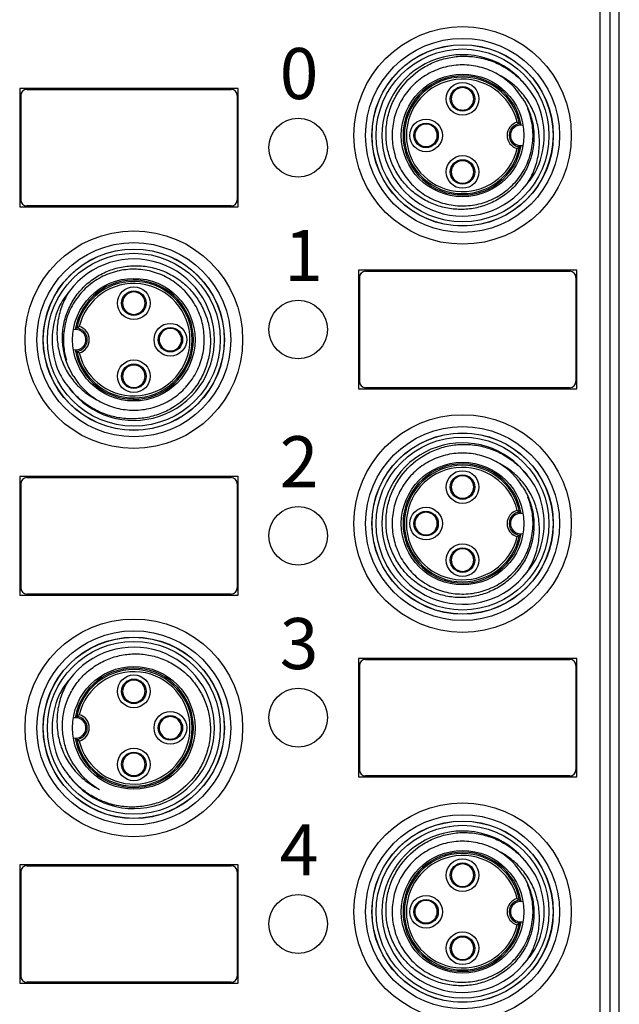
# Model space of a CAD drawing. Units: millimetres. Extents: x -283 to 1203, y 3305 to 4479.
# Drawn here: x 78 to 107, y 4253 to 4301 of the extents above; entities that cross this region are included whole.
import ezdxf

# ---------------------------------------------------------------- set-up
doc = ezdxf.new("R2010")
doc.units = ezdxf.units.MM
doc.layers.get('0').update_dxf_attribs({"lineweight": 18})
doc.layers.add('DWG', color=7, linetype='Continuous', lineweight=30)
doc.styles.get("Standard").update_dxf_attribs({"font": 'arial.ttf'})

msp = doc.modelspace()

# ---------------------------------------------------------------- linework, layer by layer
at = {"layer": 'DWG', "color": 7, "linetype": 'Continuous'}
for p, q in [((107.062, 4204.077), (107.062, 4324.068)), ((106.108, 4318.647), (106.108, 4204.531)), ((106.608, 4204.531), (106.608, 4318.647)), ((99.235, 4298.014), (99.235, 4297.972)), ((99.535, 4298.012), (99.535, 4297.972)), ((77.695, 4297.955), (77.695, 4292.155)), ((88.388, 4297.955), (77.695, 4297.955)), ((77.75, 4297.605), (77.75, 4292.505)), ((78.05, 4297.905), (88.05, 4297.905)), ((88.35, 4297.605), (88.35, 4292.505)), ((88.388, 4292.155), (88.388, 4297.955)), ((77.75, 4297.355), (77.695, 4297.355)), ((77.695, 4297.044), (77.75, 4297.044)), ((88.388, 4297.355), (88.35, 4297.355)), ((88.35, 4297.044), (88.388, 4297.044)), ((77.75, 4297.002), (77.695, 4297.002)), ((88.388, 4297.002), (88.35, 4297.002)), ((99.235, 4296.914), (99.235, 4296.874)), ((99.535, 4296.914), (99.535, 4296.868)), ((97.447, 4296.226), (97.447, 4296.184)), ((97.747, 4296.223), (97.747, 4296.184)), ((97.447, 4295.126), (97.447, 4295.086)), ((97.747, 4295.126), (97.747, 4295.079)), ((99.235, 4294.437), (99.235, 4294.395)), ((99.535, 4294.435), (99.535, 4294.395)), ((99.235, 4293.337), (99.235, 4293.297)), ((99.535, 4293.337), (99.535, 4293.291)), ((77.695, 4293.107), (77.75, 4293.107)), ((77.75, 4293.065), (77.695, 4293.065)), ((77.695, 4292.755), (77.75, 4292.755)), ((88.35, 4293.107), (88.388, 4293.107)), ((88.388, 4293.065), (88.35, 4293.065)), ((88.35, 4292.755), (88.388, 4292.755)), ((88.05, 4292.205), (78.05, 4292.205)), ((77.695, 4292.155), (88.388, 4292.155)), ((94.283, 4289.055), (94.283, 4283.255)), ((104.976, 4289.055), (94.283, 4289.055)), ((94.637, 4289.005), (104.637, 4289.005)), ((104.976, 4283.255), (104.976, 4289.055)), ((94.337, 4288.455), (94.283, 4288.455)), ((94.337, 4288.705), (94.337, 4283.605)), ((104.937, 4288.705), (104.937, 4283.605)), ((104.976, 4288.455), (104.937, 4288.455)), ((83.135, 4288.019), (83.135, 4287.972)), ((83.435, 4288.012), (83.435, 4287.972)), ((94.283, 4288.144), (94.337, 4288.144)), ((94.337, 4288.102), (94.283, 4288.102)), ((104.937, 4288.144), (104.976, 4288.144)), ((104.976, 4288.102), (104.937, 4288.102)), ((83.135, 4286.914), (83.135, 4286.874)), ((83.435, 4286.914), (83.435, 4286.872)), ((84.924, 4286.23), (84.924, 4286.184)), ((85.224, 4286.224), (85.224, 4286.184)), ((84.924, 4285.126), (84.924, 4285.086)), ((85.224, 4285.126), (85.224, 4285.084)), ((83.135, 4284.442), (83.135, 4284.395)), ((83.435, 4284.435), (83.435, 4284.395)), ((94.283, 4284.207), (94.337, 4284.207)), ((94.337, 4284.165), (94.283, 4284.165)), ((104.937, 4284.207), (104.976, 4284.207)), ((104.976, 4284.165), (104.937, 4284.165)), ((94.283, 4283.855), (94.337, 4283.855)), ((104.937, 4283.855), (104.976, 4283.855)), ((83.135, 4283.337), (83.135, 4283.297)), ((83.435, 4283.337), (83.435, 4283.295)), ((94.283, 4283.255), (104.976, 4283.255)), ((104.637, 4283.305), (94.637, 4283.305)), ((77.695, 4278.955), (77.695, 4273.155)), ((88.388, 4278.955), (77.695, 4278.955)), ((78.05, 4278.905), (88.05, 4278.905)), ((88.388, 4273.155), (88.388, 4278.955)), ((99.235, 4279.014), (99.235, 4278.972)), ((99.535, 4279.012), (99.535, 4278.972)), ((77.75, 4278.355), (77.695, 4278.355)), ((77.75, 4278.605), (77.75, 4273.505)), ((88.35, 4278.605), (88.35, 4273.505)), ((88.388, 4278.355), (88.35, 4278.355)), ((77.695, 4278.044), (77.75, 4278.044)), ((77.75, 4278.002), (77.695, 4278.002)), ((88.35, 4278.044), (88.388, 4278.044)), ((88.388, 4278.002), (88.35, 4278.002)), ((99.235, 4277.914), (99.235, 4277.874)), ((99.535, 4277.914), (99.535, 4277.868)), ((97.447, 4277.226), (97.447, 4277.184)), ((97.747, 4277.223), (97.747, 4277.184)), ((97.447, 4276.126), (97.447, 4276.086)), ((97.747, 4276.126), (97.747, 4276.079)), ((99.235, 4275.437), (99.235, 4275.395)), ((99.535, 4275.435), (99.535, 4275.395)), ((77.695, 4274.107), (77.75, 4274.107)), ((77.75, 4274.065), (77.695, 4274.065)), ((88.35, 4274.107), (88.388, 4274.107)), ((88.388, 4274.065), (88.35, 4274.065)), ((99.235, 4274.337), (99.235, 4274.297)), ((99.535, 4274.337), (99.535, 4274.291)), ((77.695, 4273.755), (77.75, 4273.755)), ((88.35, 4273.755), (88.388, 4273.755)), ((77.695, 4273.155), (88.388, 4273.155)), ((88.05, 4273.205), (78.05, 4273.205)), ((104.976, 4270.055), (94.283, 4270.055)), ((94.283, 4270.055), (94.283, 4264.255)), ((104.976, 4264.255), (104.976, 4270.055)), ((94.337, 4269.705), (94.337, 4264.605)), ((94.637, 4270.005), (104.637, 4270.005)), ((104.937, 4269.705), (104.937, 4264.605)), ((94.337, 4269.455), (94.283, 4269.455)), ((94.283, 4269.144), (94.337, 4269.144)), ((94.337, 4269.102), (94.283, 4269.102)), ((104.976, 4269.455), (104.937, 4269.455)), ((104.937, 4269.144), (104.976, 4269.144)), ((104.976, 4269.102), (104.937, 4269.102)), ((83.135, 4269.019), (83.135, 4268.972)), ((83.435, 4269.012), (83.435, 4268.972)), ((83.135, 4267.914), (83.135, 4267.874)), ((83.435, 4267.914), (83.435, 4267.872)), ((84.924, 4267.23), (84.924, 4267.184)), ((85.224, 4267.224), (85.224, 4267.184)), ((84.924, 4266.126), (84.924, 4266.086)), ((85.224, 4266.126), (85.224, 4266.084)), ((83.135, 4265.442), (83.135, 4265.395)), ((83.435, 4265.435), (83.435, 4265.395)), ((94.283, 4265.207), (94.337, 4265.207)), ((94.337, 4265.165), (94.283, 4265.165)), ((94.283, 4264.855), (94.337, 4264.855)), ((104.937, 4265.207), (104.976, 4265.207)), ((104.976, 4265.165), (104.937, 4265.165)), ((104.937, 4264.855), (104.976, 4264.855)), ((83.135, 4264.337), (83.135, 4264.297)), ((83.435, 4264.337), (83.435, 4264.295)), ((94.283, 4264.255), (104.976, 4264.255)), ((104.637, 4264.305), (94.637, 4264.305)), ((77.695, 4259.955), (77.695, 4254.155)), ((88.388, 4259.955), (77.695, 4259.955)), ((88.388, 4254.155), (88.388, 4259.955)), ((99.235, 4260.014), (99.235, 4259.972)), ((99.535, 4260.012), (99.535, 4259.972)), ((77.75, 4259.605), (77.75, 4254.505)), ((78.05, 4259.905), (88.05, 4259.905)), ((88.35, 4259.605), (88.35, 4254.505)), ((77.75, 4259.355), (77.695, 4259.355)), ((77.695, 4259.044), (77.75, 4259.044)), ((77.75, 4259.002), (77.695, 4259.002)), ((88.388, 4259.355), (88.35, 4259.355)), ((88.35, 4259.044), (88.388, 4259.044)), ((88.388, 4259.002), (88.35, 4259.002)), ((99.235, 4258.914), (99.235, 4258.874)), ((99.535, 4258.914), (99.535, 4258.868)), ((97.447, 4258.226), (97.447, 4258.184)), ((97.747, 4258.223), (97.747, 4258.184)), ((97.447, 4257.126), (97.447, 4257.086)), ((97.747, 4257.126), (97.747, 4257.079)), ((99.235, 4256.437), (99.235, 4256.395)), ((99.535, 4256.435), (99.535, 4256.395)), ((77.695, 4255.107), (77.75, 4255.107)), ((88.35, 4255.107), (88.388, 4255.107)), ((99.235, 4255.337), (99.235, 4255.297)), ((99.535, 4255.337), (99.535, 4255.291)), ((77.75, 4255.065), (77.695, 4255.065)), ((77.695, 4254.755), (77.75, 4254.755)), ((88.388, 4255.065), (88.35, 4255.065)), ((88.35, 4254.755), (88.388, 4254.755)), ((77.695, 4254.155), (88.388, 4254.155)), ((88.05, 4254.205), (78.05, 4254.205))]:
    msp.add_line(p, q, dxfattribs=at)
for centre, radius in [((99.385, 4295.655), 5.327), ((99.385, 4295.655), 4.75), ((99.385, 4295.655), 4.439), ((99.385, 4295.655), 4.432), ((99.385, 4295.655), 4.232), ((99.385, 4295.655), 3), ((99.385, 4297.443), 0.8), ((99.385, 4297.443), 0.6), ((91.335, 4295.055), 1.439), ((97.597, 4295.655), 0.8), ((97.597, 4295.655), 0.6), ((99.385, 4293.866), 0.8), ((99.385, 4293.866), 0.6), ((83.285, 4285.655), 5.327), ((83.285, 4285.655), 4.75), ((83.285, 4285.655), 4.439), ((83.285, 4285.655), 4.432), ((83.285, 4285.655), 4.232), ((83.285, 4285.655), 3), ((83.285, 4287.443), 0.8), ((83.285, 4287.443), 0.6), ((91.335, 4286.155), 1.439), ((85.074, 4285.655), 0.8), ((85.074, 4285.655), 0.6), ((83.285, 4283.866), 0.8), ((83.285, 4283.866), 0.6), ((99.385, 4276.655), 5.327), ((99.385, 4276.655), 4.75), ((99.385, 4276.655), 4.439), ((99.385, 4276.655), 4.432), ((99.385, 4276.655), 4.232), ((99.385, 4276.655), 3), ((99.385, 4278.443), 0.8), ((99.385, 4278.443), 0.6), ((91.335, 4276.055), 1.439), ((97.597, 4276.655), 0.8), ((97.597, 4276.655), 0.6), ((99.385, 4274.866), 0.8), ((99.385, 4274.866), 0.6), ((83.285, 4266.655), 5.327), ((83.285, 4266.655), 4.75), ((83.285, 4266.655), 4.439), ((83.285, 4266.655), 4.432), ((83.285, 4266.655), 4.232), ((83.285, 4266.655), 3), ((83.285, 4268.443), 0.8), ((83.285, 4268.443), 0.6), ((91.335, 4267.155), 1.439), ((85.074, 4266.655), 0.8), ((85.074, 4266.655), 0.6), ((83.285, 4264.866), 0.8), ((83.285, 4264.866), 0.6), ((99.385, 4257.655), 5.327), ((99.385, 4257.655), 4.75), ((99.385, 4257.655), 4.439), ((99.385, 4257.655), 4.432), ((99.385, 4257.655), 4.232), ((99.385, 4257.655), 3), ((99.385, 4259.443), 0.8), ((99.385, 4259.443), 0.6), ((91.335, 4257.055), 1.439), ((97.597, 4257.655), 0.8), ((97.597, 4257.655), 0.6), ((99.385, 4255.866), 0.8), ((99.385, 4255.866), 0.6)]:
    msp.add_circle(centre, radius, dxfattribs=at)
for centre, radius, start, end in [((99.385, 4295.655), 3.95, 36.9216, 323.0784), ((99.385, 4295.655), 2.917, 9.9096, 350.0904), ((99.385, 4295.655), 2.851, 11.4554, 348.5446), ((99.385, 4295.655), 3.45, 31.5649, 58.4351), ((99.385, 4295.655), 2.751, 13.5691, 346.4309), ((99.385, 4297.443), 0.55, 74.1734, 105.8266), ((78.05, 4297.605), 0.3, 90, 180), ((88.05, 4297.605), 0.3, 0, 90), ((99.385, 4297.443), 0.55, 105.8266, 254.1734), ((99.385, 4297.443), 0.55, 285.8266, 74.1734), ((99.385, 4295.655), 4, 336.7787, 23.2213), ((99.385, 4297.443), 0.55, 254.1734, 285.8266), ((97.597, 4295.655), 0.55, 105.8266, 254.1734), ((97.597, 4295.655), 0.55, 74.1734, 105.8266), ((97.597, 4295.655), 0.55, 285.8266, 74.1734), ((102.235, 4295.655), 0.669, 105.2465, 254.7535), ((102.235, 4295.655), 0.569, 95.641, 264.359), ((102.235, 4295.655), 0.5, 77.2825, 282.7174), ((97.597, 4295.655), 0.55, 254.1734, 285.8266), ((99.385, 4293.866), 0.55, 105.8266, 254.1734), ((99.385, 4293.866), 0.55, 74.1734, 105.8266), ((99.385, 4293.866), 0.55, 285.8266, 74.1734), ((99.385, 4293.866), 0.55, 254.1734, 285.8266), ((78.05, 4292.505), 0.3, 180, 270), ((88.05, 4292.505), 0.3, 270, 0), ((83.285, 4285.655), 3.95, 216.9216, 143.0784), ((94.637, 4288.705), 0.3, 90, 180), ((104.637, 4288.705), 0.3, 360, 90), ((83.285, 4285.655), 2.917, 189.9096, 170.0904), ((83.285, 4285.655), 2.851, 191.4554, 168.5446), ((83.285, 4285.655), 2.751, 193.5691, 166.4309), ((83.285, 4287.443), 0.55, 105.8266, 254.1734), ((83.285, 4287.443), 0.55, 74.1734, 105.8266), ((83.285, 4287.443), 0.55, 285.8266, 74.1734), ((83.285, 4285.655), 4, 156.7787, 203.2213), ((83.285, 4287.443), 0.55, 254.1734, 285.8266), ((80.435, 4285.655), 0.5, 257.2825, 102.7174), ((80.435, 4285.655), 0.569, 275.641, 84.359), ((80.435, 4285.655), 0.669, 285.2465, 74.7535), ((85.074, 4285.655), 0.55, 105.8266, 254.1734), ((85.074, 4285.655), 0.55, 74.1734, 105.8266), ((85.074, 4285.655), 0.55, 285.8266, 74.1734), ((85.074, 4285.655), 0.55, 254.1734, 285.8266), ((83.285, 4283.866), 0.55, 105.8266, 254.1734), ((83.285, 4283.866), 0.55, 74.1734, 105.8266), ((83.285, 4283.866), 0.55, 285.8266, 74.1734), ((83.285, 4285.655), 3.45, 211.5649, 238.4351), ((94.637, 4283.605), 0.3, 180, 270), ((104.637, 4283.605), 0.3, 270, 360), ((83.285, 4283.866), 0.55, 254.1734, 285.8266), ((99.385, 4276.655), 3.95, 36.9216, 323.0784), ((99.385, 4276.655), 2.917, 9.9096, 350.0904), ((99.385, 4276.655), 2.851, 11.4554, 348.5446), ((99.385, 4276.655), 2.751, 13.5691, 346.4309), ((99.385, 4276.655), 3.45, 31.5649, 58.4351), ((78.05, 4278.605), 0.3, 90, 180), ((88.05, 4278.605), 0.3, 0, 90), ((99.385, 4278.443), 0.55, 105.8266, 254.1734), ((99.385, 4278.443), 0.55, 74.1734, 105.8266), ((99.385, 4278.443), 0.55, 285.8266, 74.1734), ((99.385, 4276.655), 4, 336.7787, 23.2213), ((99.385, 4278.443), 0.55, 254.1734, 285.8266), ((102.235, 4276.655), 0.669, 105.2465, 254.7535), ((97.597, 4276.655), 0.55, 105.8266, 254.1734), ((97.597, 4276.655), 0.55, 74.1734, 105.8266), ((97.597, 4276.655), 0.55, 285.8266, 74.1734), ((102.235, 4276.655), 0.569, 95.641, 264.359), ((102.235, 4276.655), 0.5, 77.2825, 282.7174), ((97.597, 4276.655), 0.55, 254.1734, 285.8266), ((99.385, 4274.866), 0.55, 105.8266, 254.1734), ((99.385, 4274.866), 0.55, 74.1734, 105.8266), ((99.385, 4274.866), 0.55, 285.8266, 74.1734), ((99.385, 4274.866), 0.55, 254.1734, 285.8266), ((78.05, 4273.505), 0.3, 180, 270), ((88.05, 4273.505), 0.3, 270, 360), ((83.285, 4266.655), 3.95, 216.9216, 143.0784), ((83.285, 4266.655), 2.917, 189.9096, 170.0904), ((94.637, 4269.705), 0.3, 90, 180), ((104.637, 4269.705), 0.3, 0, 90), ((83.285, 4266.655), 2.851, 191.4554, 168.5446), ((83.285, 4266.655), 2.751, 193.5691, 166.4309), ((83.285, 4268.443), 0.55, 105.8266, 254.1734), ((83.285, 4268.443), 0.55, 74.1734, 105.8266), ((83.285, 4268.443), 0.55, 285.8266, 74.1734), ((83.285, 4266.655), 4, 156.7787, 203.2213), ((83.285, 4268.443), 0.55, 254.1734, 285.8266), ((80.435, 4266.655), 0.5, 257.2825, 102.7174), ((80.435, 4266.655), 0.569, 275.641, 84.359), ((80.435, 4266.655), 0.669, 285.2465, 74.7535), ((85.074, 4266.655), 0.55, 105.8266, 254.1734), ((85.074, 4266.655), 0.55, 74.1734, 105.8266), ((85.074, 4266.655), 0.55, 285.8266, 74.1734), ((85.074, 4266.655), 0.55, 254.1734, 285.8266), ((83.285, 4264.866), 0.55, 105.8266, 254.1734), ((83.285, 4264.866), 0.55, 74.1734, 105.8266), ((83.285, 4264.866), 0.55, 285.8266, 74.1734), ((83.285, 4266.655), 3.45, 211.5649, 238.4351), ((83.285, 4264.866), 0.55, 254.1734, 285.8266), ((94.637, 4264.605), 0.3, 180, 270), ((104.637, 4264.605), 0.3, 270, 360), ((99.385, 4257.655), 3.95, 36.9216, 323.0784), ((99.385, 4257.655), 2.917, 9.9096, 350.0904), ((99.385, 4257.655), 2.851, 11.4554, 348.5446), ((99.385, 4257.655), 2.751, 13.5691, 346.4309), ((99.385, 4257.655), 3.45, 31.5649, 58.4351), ((99.385, 4259.443), 0.55, 105.8266, 254.1734), ((99.385, 4259.443), 0.55, 74.1734, 105.8266), ((99.385, 4259.443), 0.55, 285.8266, 74.1734), ((78.05, 4259.605), 0.3, 90, 180), ((88.05, 4259.605), 0.3, 0, 90), ((99.385, 4257.655), 4, 336.7787, 23.2213), ((99.385, 4259.443), 0.55, 254.1734, 285.8266), ((97.597, 4257.655), 0.55, 105.8266, 254.1734), ((97.597, 4257.655), 0.55, 74.1734, 105.8266), ((97.597, 4257.655), 0.55, 285.8266, 74.1734), ((102.235, 4257.655), 0.669, 105.2465, 254.7535), ((102.235, 4257.655), 0.569, 95.641, 264.359), ((102.235, 4257.655), 0.5, 77.2825, 282.7174), ((97.597, 4257.655), 0.55, 254.1734, 285.8266), ((99.385, 4255.866), 0.55, 105.8266, 254.1734), ((99.385, 4255.866), 0.55, 74.1734, 105.8266), ((99.385, 4255.866), 0.55, 285.8266, 74.1734), ((99.385, 4255.866), 0.55, 254.1734, 285.8266), ((78.05, 4254.505), 0.3, 180, 270), ((88.05, 4254.505), 0.3, 270, 0)]:
    msp.add_arc(centre, radius, start, end, dxfattribs=at)
for points, knots in [([(102.325, 4297.461), (102.456, 4297.258), (102.563, 4297.046), (102.734, 4296.602), (102.798, 4296.368), (102.875, 4295.897), (102.889, 4295.66), (102.868, 4295.183), (102.832, 4294.943), (102.715, 4294.483), (102.633, 4294.258), (102.423, 4293.825), (102.298, 4293.623), (102.01, 4293.244), (101.844, 4293.067), (101.483, 4292.755), (101.289, 4292.618), (100.873, 4292.383), (100.652, 4292.285), (100.2, 4292.137), (99.967, 4292.085), (99.489, 4292.028), (99.252, 4292.024), (98.778, 4292.063), (98.539, 4292.106), (98.081, 4292.237), (97.859, 4292.324), (97.434, 4292.541), (97.23, 4292.672), (96.857, 4292.966), (96.685, 4293.131), (96.373, 4293.496), (96.236, 4293.692), (96.003, 4294.106), (95.904, 4294.326), (95.752, 4294.78), (95.699, 4295.012), (95.636, 4295.483), (95.628, 4295.726), (95.657, 4296.201), (95.695, 4296.436), (95.814, 4296.899), (95.896, 4297.126), (96.098, 4297.556), (96.219, 4297.761), (96.642, 4298.344), (96.993, 4298.672), (97.6, 4299.058), (97.812, 4299.166), (98.254, 4299.343), (98.486, 4299.412), (98.954, 4299.505), (99.19, 4299.529), (99.666, 4299.534), (99.907, 4299.513), (100.376, 4299.43), (100.605, 4299.367), (101.053, 4299.199), (101.27, 4299.094), (101.678, 4298.85), (101.87, 4298.71), (102.23, 4298.393), (102.395, 4298.217), (102.543, 4298.028)], [0, 0, 0, 0, 0.715537, 0.715537, 1.431075, 1.431075, 2.146612, 2.146612, 2.862149, 2.862149, 3.577686, 3.577686, 4.293224, 4.293224, 5.008761, 5.008761, 5.724298, 5.724298, 6.439836, 6.439836, 7.155373, 7.155373, 7.87091, 7.87091, 8.586447, 8.586447, 9.301985, 9.301985, 10.017522, 10.017522, 10.733059, 10.733059, 11.448597, 11.448597, 12.164134, 12.164134, 12.879671, 12.879671, 13.595208, 13.595208, 14.310746, 14.310746, 15.026283, 15.026283, 15.74182, 15.74182, 17.172895, 17.172895, 17.888432, 17.888432, 18.603969, 18.603969, 19.319507, 19.319507, 20.035044, 20.035044, 20.750581, 20.750581, 21.466118, 21.466118, 22.181656, 22.181656, 22.897193, 22.897193, 22.897193, 22.897193]), ([(101.191, 4298.594), (100.949, 4298.743), (100.693, 4298.86), (100.155, 4299.029), (99.873, 4299.082), (99.452, 4299.107), (99.311, 4299.107), (99.029, 4299.089), (98.887, 4299.071), (98.471, 4298.993), (98.203, 4298.908), (97.687, 4298.671), (97.446, 4298.522), (97.007, 4298.17), (96.807, 4297.964), (96.467, 4297.515), (96.324, 4297.27), (96.101, 4296.748), (96.023, 4296.478), (95.956, 4296.06), (95.942, 4295.917), (95.933, 4295.635), (95.936, 4295.494), (95.973, 4295.074), (96.033, 4294.793), (96.217, 4294.261), (96.34, 4294.008), (96.652, 4293.531), (96.833, 4293.316), (97.247, 4292.933), (97.48, 4292.765), (97.849, 4292.562), (97.977, 4292.502), (98.239, 4292.398), (98.375, 4292.353), (98.785, 4292.246), (99.063, 4292.208), (99.631, 4292.202), (99.913, 4292.234), (100.46, 4292.364), (100.73, 4292.465), (101.229, 4292.725), (101.463, 4292.886), (101.887, 4293.262), (102.073, 4293.473), (102.312, 4293.823), (102.386, 4293.945), (102.515, 4294.197), (102.572, 4294.325), (102.718, 4294.72), (102.784, 4295), (102.846, 4295.56), (102.842, 4295.841), (102.765, 4296.406), (102.692, 4296.678), (102.583, 4296.949), (102.579, 4296.959), (102.575, 4296.969)], [0, 0, 0, 0, 0.846263, 0.846263, 1.692526, 1.692526, 2.115657, 2.115657, 2.538789, 2.538789, 3.385052, 3.385052, 4.231315, 4.231315, 5.077578, 5.077578, 5.923841, 5.923841, 6.770103, 6.770103, 7.193235, 7.193235, 7.616366, 7.616366, 8.462629, 8.462629, 9.308892, 9.308892, 10.155155, 10.155155, 11.001418, 11.001418, 11.42455, 11.42455, 11.847681, 11.847681, 12.693944, 12.693944, 13.540207, 13.540207, 14.38647, 14.38647, 15.232733, 15.232733, 16.078996, 16.078996, 16.502127, 16.502127, 16.925259, 16.925259, 17.771522, 17.771522, 18.617784, 18.617784, 19.464047, 19.464047, 19.496206, 19.496206, 19.496206, 19.496206]), ([(102.543, 4293.282), (102.684, 4293.5), (102.802, 4293.729), (102.988, 4294.206), (103.058, 4294.458), (103.142, 4294.966), (103.158, 4295.221), (103.139, 4295.736), (103.105, 4295.995), (102.986, 4296.493), (102.901, 4296.735), (102.675, 4297.203), (102.538, 4297.421), (102.22, 4297.822), (102.037, 4298.007), (101.638, 4298.335), (101.423, 4298.477), (101.191, 4298.594)], [0, 0, 0, 0, 0.771877, 0.771877, 1.543754, 1.543754, 2.315631, 2.315631, 3.087509, 3.087509, 3.859386, 3.859386, 4.631263, 4.631263, 5.40314, 5.40314, 6.175017, 6.175017, 6.175017, 6.175017]), ([(102.059, 4296.3), (102.06, 4296.3), (102.061, 4296.299), (102.074, 4296.292), (102.086, 4296.284), (102.113, 4296.267), (102.128, 4296.257), (102.149, 4296.243), (102.158, 4296.237), (102.169, 4296.229), (102.173, 4296.226), (102.178, 4296.222), (102.179, 4296.221), (102.179, 4296.221)], [0, 0, 0, 0, 0.0015072, 0.0015072, 0.0342002, 0.0342002, 0.0754899, 0.0754899, 0.1046271, 0.1046271, 0.1241285, 0.1241285, 0.1438357, 0.1438357, 0.1438357, 0.1438357]), ([(102.259, 4296.157), (102.257, 4296.159), (102.254, 4296.161), (102.238, 4296.175), (102.224, 4296.186), (102.2, 4296.205), (102.19, 4296.213), (102.179, 4296.221)], [0, 0, 0, 0, 0.0093342, 0.0093342, 0.0626728, 0.0626728, 0.1022839, 0.1022839, 0.1022839, 0.1022839]), ([(102.179, 4295.088), (102.179, 4295.088), (102.178, 4295.087), (102.173, 4295.083), (102.169, 4295.081), (102.158, 4295.073), (102.149, 4295.067), (102.128, 4295.052), (102.113, 4295.042), (102.086, 4295.025), (102.074, 4295.018), (102.061, 4295.01), (102.06, 4295.01), (102.059, 4295.009)], [0, 0, 0, 0, 0.0197072, 0.0197072, 0.0392086, 0.0392086, 0.0683457, 0.0683457, 0.1096355, 0.1096355, 0.1423284, 0.1423284, 0.1438357, 0.1438357, 0.1438357, 0.1438357]), ([(80.346, 4283.849), (80.215, 4284.051), (80.108, 4284.264), (79.937, 4284.707), (79.873, 4284.941), (79.796, 4285.412), (79.782, 4285.649), (79.803, 4286.126), (79.839, 4286.366), (79.956, 4286.827), (80.038, 4287.052), (80.248, 4287.484), (80.372, 4287.687), (80.661, 4288.065), (80.827, 4288.242), (81.187, 4288.554), (81.382, 4288.691), (81.798, 4288.927), (82.019, 4289.024), (82.471, 4289.172), (82.704, 4289.224), (83.181, 4289.281), (83.419, 4289.286), (83.893, 4289.247), (84.131, 4289.203), (84.59, 4289.072), (84.811, 4288.985), (85.237, 4288.768), (85.441, 4288.637), (85.814, 4288.343), (85.985, 4288.179), (86.298, 4287.814), (86.435, 4287.617), (86.668, 4287.203), (86.766, 4286.983), (86.918, 4286.529), (86.972, 4286.298), (87.035, 4285.826), (87.043, 4285.583), (87.014, 4285.108), (86.976, 4284.873), (86.857, 4284.411), (86.775, 4284.183), (86.573, 4283.753), (86.452, 4283.548), (86.029, 4282.965), (85.678, 4282.637), (85.07, 4282.251), (84.859, 4282.143), (84.417, 4281.967), (84.185, 4281.898), (83.717, 4281.805), (83.481, 4281.78), (83.005, 4281.776), (82.763, 4281.796), (82.295, 4281.88), (82.066, 4281.943), (81.618, 4282.11), (81.4, 4282.215), (80.993, 4282.46), (80.801, 4282.599), (80.441, 4282.917), (80.276, 4283.092), (80.128, 4283.282)], [0, 0, 0, 0, 0.715537, 0.715537, 1.431075, 1.431075, 2.146612, 2.146612, 2.862149, 2.862149, 3.577686, 3.577686, 4.293224, 4.293224, 5.008761, 5.008761, 5.724298, 5.724298, 6.439836, 6.439836, 7.155373, 7.155373, 7.87091, 7.87091, 8.586447, 8.586447, 9.301985, 9.301985, 10.017522, 10.017522, 10.733059, 10.733059, 11.448597, 11.448597, 12.164134, 12.164134, 12.879671, 12.879671, 13.595208, 13.595208, 14.310746, 14.310746, 15.026283, 15.026283, 15.74182, 15.74182, 17.172895, 17.172895, 17.888432, 17.888432, 18.603969, 18.603969, 19.319507, 19.319507, 20.035044, 20.035044, 20.750581, 20.750581, 21.466118, 21.466118, 22.181656, 22.181656, 22.897193, 22.897193, 22.897193, 22.897193]), ([(81.275, 4282.851), (81.283, 4282.845), (81.291, 4282.84), (81.529, 4282.672), (81.777, 4282.539), (82.31, 4282.333), (82.583, 4282.265), (83.143, 4282.196), (83.431, 4282.196), (83.85, 4282.248), (83.988, 4282.274), (84.262, 4282.343), (84.399, 4282.386), (84.795, 4282.54), (85.043, 4282.672), (85.507, 4283), (85.717, 4283.192), (86.085, 4283.619), (86.244, 4283.859), (86.497, 4284.362), (86.592, 4284.63), (86.715, 4285.185), (86.742, 4285.465), (86.73, 4285.889), (86.718, 4286.032), (86.675, 4286.312), (86.646, 4286.449), (86.532, 4286.856), (86.421, 4287.121), (86.141, 4287.611), (85.973, 4287.837), (85.578, 4288.249), (85.359, 4288.426), (84.881, 4288.726), (84.62, 4288.848), (84.219, 4288.979), (84.083, 4289.014), (83.805, 4289.068), (83.663, 4289.087), (83.24, 4289.116), (82.959, 4289.101), (82.399, 4289.001), (82.128, 4288.917), (81.614, 4288.686), (81.368, 4288.536), (80.926, 4288.187), (80.725, 4287.985), (80.379, 4287.535), (80.236, 4287.293), (80.066, 4286.904), (80.017, 4286.769), (79.937, 4286.498), (79.905, 4286.36), (79.836, 4285.944), (79.824, 4285.657), (79.866, 4285.133), (79.911, 4284.894), (79.982, 4284.66)], [0, 0, 0, 0, 0.028812, 0.028812, 0.876223, 0.876223, 1.723635, 1.723635, 2.571047, 2.571047, 2.994753, 2.994753, 3.418459, 3.418459, 4.26587, 4.26587, 5.113282, 5.113282, 5.960694, 5.960694, 6.808106, 6.808106, 7.655517, 7.655517, 8.079223, 8.079223, 8.502929, 8.502929, 9.350341, 9.350341, 10.197752, 10.197752, 11.045164, 11.045164, 11.892576, 11.892576, 12.316282, 12.316282, 12.739988, 12.739988, 13.587399, 13.587399, 14.434811, 14.434811, 15.282223, 15.282223, 16.129635, 16.129635, 16.977046, 16.977046, 17.400752, 17.400752, 17.824458, 17.824458, 18.67187, 18.67187, 19.402338, 19.402338, 19.402338, 19.402338]), ([(80.128, 4288.028), (79.986, 4287.809), (79.869, 4287.581), (79.682, 4287.103), (79.613, 4286.851), (79.529, 4286.343), (79.513, 4286.088), (79.532, 4285.574), (79.566, 4285.314), (79.685, 4284.816), (79.77, 4284.574), (79.995, 4284.107), (80.133, 4283.889), (80.451, 4283.488), (80.634, 4283.302), (81.033, 4282.975), (81.247, 4282.833), (81.479, 4282.715)], [0, 0, 0, 0, 0.771877, 0.771877, 1.543754, 1.543754, 2.315631, 2.315631, 3.087509, 3.087509, 3.859386, 3.859386, 4.631263, 4.631263, 5.40314, 5.40314, 6.175017, 6.175017, 6.175017, 6.175017]), ([(80.491, 4286.221), (80.491, 4286.221), (80.493, 4286.222), (80.498, 4286.226), (80.502, 4286.229), (80.513, 4286.237), (80.522, 4286.243), (80.543, 4286.257), (80.558, 4286.267), (80.585, 4286.284), (80.597, 4286.292), (80.61, 4286.299), (80.611, 4286.3), (80.611, 4286.3)], [0, 0, 0, 0, 0.0197072, 0.0197072, 0.0392086, 0.0392086, 0.0683457, 0.0683457, 0.1096355, 0.1096355, 0.1423284, 0.1423284, 0.1438357, 0.1438357, 0.1438357, 0.1438357]), ([(80.412, 4285.153), (80.414, 4285.151), (80.417, 4285.148), (80.433, 4285.134), (80.447, 4285.123), (80.471, 4285.104), (80.481, 4285.096), (80.491, 4285.088)], [0, 0, 0, 0, 0.0093342, 0.0093342, 0.0626728, 0.0626728, 0.1022839, 0.1022839, 0.1022839, 0.1022839]), ([(80.611, 4285.009), (80.611, 4285.01), (80.61, 4285.01), (80.597, 4285.018), (80.585, 4285.025), (80.558, 4285.042), (80.543, 4285.052), (80.522, 4285.067), (80.513, 4285.073), (80.502, 4285.081), (80.498, 4285.083), (80.493, 4285.087), (80.491, 4285.088), (80.491, 4285.088)], [0, 0, 0, 0, 0.0015072, 0.0015072, 0.0342002, 0.0342002, 0.0754899, 0.0754899, 0.1046271, 0.1046271, 0.1241285, 0.1241285, 0.1438357, 0.1438357, 0.1438357, 0.1438357]), ([(102.325, 4278.461), (102.456, 4278.258), (102.563, 4278.046), (102.734, 4277.602), (102.798, 4277.368), (102.875, 4276.897), (102.889, 4276.66), (102.868, 4276.183), (102.832, 4275.943), (102.715, 4275.483), (102.633, 4275.258), (102.423, 4274.825), (102.298, 4274.623), (102.01, 4274.244), (101.844, 4274.067), (101.483, 4273.755), (101.289, 4273.618), (100.873, 4273.383), (100.652, 4273.285), (100.2, 4273.137), (99.967, 4273.085), (99.489, 4273.028), (99.252, 4273.024), (98.778, 4273.063), (98.539, 4273.106), (98.081, 4273.237), (97.859, 4273.324), (97.434, 4273.541), (97.23, 4273.672), (96.857, 4273.966), (96.685, 4274.131), (96.373, 4274.496), (96.236, 4274.692), (96.003, 4275.106), (95.904, 4275.326), (95.752, 4275.78), (95.699, 4276.012), (95.636, 4276.483), (95.628, 4276.726), (95.657, 4277.201), (95.695, 4277.436), (95.814, 4277.899), (95.896, 4278.126), (96.098, 4278.556), (96.219, 4278.761), (96.642, 4279.344), (96.993, 4279.672), (97.6, 4280.058), (97.812, 4280.166), (98.254, 4280.343), (98.486, 4280.412), (98.954, 4280.505), (99.19, 4280.529), (99.666, 4280.534), (99.907, 4280.513), (100.376, 4280.43), (100.605, 4280.367), (101.053, 4280.199), (101.27, 4280.094), (101.678, 4279.85), (101.87, 4279.71), (102.23, 4279.393), (102.395, 4279.217), (102.543, 4279.028)], [0, 0, 0, 0, 0.715537, 0.715537, 1.431075, 1.431075, 2.146612, 2.146612, 2.862149, 2.862149, 3.577686, 3.577686, 4.293224, 4.293224, 5.008761, 5.008761, 5.724298, 5.724298, 6.439836, 6.439836, 7.155373, 7.155373, 7.87091, 7.87091, 8.586447, 8.586447, 9.301985, 9.301985, 10.017522, 10.017522, 10.733059, 10.733059, 11.448597, 11.448597, 12.164134, 12.164134, 12.879671, 12.879671, 13.595208, 13.595208, 14.310746, 14.310746, 15.026283, 15.026283, 15.74182, 15.74182, 17.172895, 17.172895, 17.888432, 17.888432, 18.603969, 18.603969, 19.319507, 19.319507, 20.035044, 20.035044, 20.750581, 20.750581, 21.466118, 21.466118, 22.181656, 22.181656, 22.897193, 22.897193, 22.897193, 22.897193]), ([(101.191, 4279.594), (100.949, 4279.743), (100.693, 4279.86), (100.155, 4280.029), (99.873, 4280.082), (99.452, 4280.107), (99.311, 4280.107), (99.029, 4280.089), (98.887, 4280.071), (98.471, 4279.993), (98.203, 4279.908), (97.687, 4279.671), (97.446, 4279.522), (97.007, 4279.17), (96.807, 4278.964), (96.467, 4278.515), (96.324, 4278.27), (96.101, 4277.748), (96.023, 4277.478), (95.956, 4277.06), (95.942, 4276.917), (95.933, 4276.635), (95.936, 4276.494), (95.973, 4276.074), (96.033, 4275.793), (96.217, 4275.261), (96.34, 4275.008), (96.652, 4274.531), (96.833, 4274.316), (97.247, 4273.933), (97.48, 4273.765), (97.849, 4273.562), (97.977, 4273.502), (98.239, 4273.398), (98.375, 4273.353), (98.785, 4273.246), (99.063, 4273.208), (99.631, 4273.202), (99.913, 4273.234), (100.46, 4273.364), (100.73, 4273.465), (101.229, 4273.725), (101.463, 4273.886), (101.887, 4274.262), (102.073, 4274.473), (102.312, 4274.823), (102.386, 4274.945), (102.515, 4275.197), (102.572, 4275.325), (102.718, 4275.72), (102.784, 4276), (102.846, 4276.56), (102.842, 4276.841), (102.765, 4277.406), (102.692, 4277.678), (102.583, 4277.949), (102.579, 4277.959), (102.575, 4277.969)], [0, 0, 0, 0, 0.846263, 0.846263, 1.692526, 1.692526, 2.115657, 2.115657, 2.538789, 2.538789, 3.385052, 3.385052, 4.231315, 4.231315, 5.077578, 5.077578, 5.923841, 5.923841, 6.770103, 6.770103, 7.193235, 7.193235, 7.616366, 7.616366, 8.462629, 8.462629, 9.308892, 9.308892, 10.155155, 10.155155, 11.001418, 11.001418, 11.42455, 11.42455, 11.847681, 11.847681, 12.693944, 12.693944, 13.540207, 13.540207, 14.38647, 14.38647, 15.232733, 15.232733, 16.078996, 16.078996, 16.502127, 16.502127, 16.925259, 16.925259, 17.771522, 17.771522, 18.617784, 18.617784, 19.464047, 19.464047, 19.496206, 19.496206, 19.496206, 19.496206]), ([(102.543, 4274.282), (102.684, 4274.5), (102.802, 4274.729), (102.988, 4275.206), (103.058, 4275.458), (103.142, 4275.966), (103.158, 4276.221), (103.139, 4276.736), (103.105, 4276.995), (102.986, 4277.493), (102.901, 4277.735), (102.675, 4278.203), (102.538, 4278.421), (102.22, 4278.822), (102.037, 4279.007), (101.638, 4279.335), (101.423, 4279.477), (101.191, 4279.594)], [0, 0, 0, 0, 0.771877, 0.771877, 1.543754, 1.543754, 2.315631, 2.315631, 3.087509, 3.087509, 3.859386, 3.859386, 4.631263, 4.631263, 5.40314, 5.40314, 6.175017, 6.175017, 6.175017, 6.175017]), ([(102.059, 4277.3), (102.06, 4277.3), (102.061, 4277.299), (102.074, 4277.292), (102.086, 4277.284), (102.113, 4277.267), (102.128, 4277.257), (102.149, 4277.243), (102.158, 4277.237), (102.169, 4277.229), (102.173, 4277.226), (102.178, 4277.222), (102.179, 4277.221), (102.179, 4277.221)], [0, 0, 0, 0, 0.0015072, 0.0015072, 0.0342002, 0.0342002, 0.0754899, 0.0754899, 0.1046271, 0.1046271, 0.1241285, 0.1241285, 0.1438357, 0.1438357, 0.1438357, 0.1438357]), ([(102.259, 4277.157), (102.257, 4277.159), (102.254, 4277.161), (102.238, 4277.175), (102.224, 4277.186), (102.2, 4277.205), (102.19, 4277.213), (102.179, 4277.221)], [0, 0, 0, 0, 0.0093342, 0.0093342, 0.0626728, 0.0626728, 0.1022839, 0.1022839, 0.1022839, 0.1022839]), ([(102.179, 4276.088), (102.179, 4276.088), (102.178, 4276.087), (102.173, 4276.083), (102.169, 4276.081), (102.158, 4276.073), (102.149, 4276.067), (102.128, 4276.052), (102.113, 4276.042), (102.086, 4276.025), (102.074, 4276.018), (102.061, 4276.01), (102.06, 4276.01), (102.059, 4276.009)], [0, 0, 0, 0, 0.0197072, 0.0197072, 0.0392086, 0.0392086, 0.0683457, 0.0683457, 0.1096355, 0.1096355, 0.1423284, 0.1423284, 0.1438357, 0.1438357, 0.1438357, 0.1438357]), ([(80.346, 4264.849), (80.215, 4265.051), (80.108, 4265.264), (79.937, 4265.707), (79.873, 4265.941), (79.796, 4266.412), (79.782, 4266.649), (79.803, 4267.126), (79.839, 4267.366), (79.956, 4267.827), (80.038, 4268.052), (80.248, 4268.484), (80.372, 4268.687), (80.661, 4269.065), (80.827, 4269.242), (81.187, 4269.554), (81.382, 4269.691), (81.798, 4269.927), (82.019, 4270.024), (82.471, 4270.172), (82.704, 4270.224), (83.181, 4270.281), (83.419, 4270.286), (83.893, 4270.247), (84.131, 4270.203), (84.59, 4270.072), (84.811, 4269.985), (85.237, 4269.768), (85.441, 4269.637), (85.814, 4269.343), (85.985, 4269.179), (86.298, 4268.814), (86.435, 4268.617), (86.668, 4268.203), (86.766, 4267.983), (86.918, 4267.529), (86.972, 4267.298), (87.035, 4266.826), (87.043, 4266.583), (87.014, 4266.108), (86.976, 4265.873), (86.857, 4265.411), (86.775, 4265.183), (86.573, 4264.753), (86.452, 4264.548), (86.029, 4263.965), (85.678, 4263.637), (85.07, 4263.251), (84.859, 4263.143), (84.417, 4262.967), (84.185, 4262.898), (83.717, 4262.805), (83.481, 4262.78), (83.005, 4262.776), (82.763, 4262.796), (82.295, 4262.88), (82.066, 4262.943), (81.618, 4263.11), (81.4, 4263.215), (80.993, 4263.46), (80.801, 4263.599), (80.441, 4263.917), (80.276, 4264.092), (80.128, 4264.282)], [0, 0, 0, 0, 0.715537, 0.715537, 1.431075, 1.431075, 2.146612, 2.146612, 2.862149, 2.862149, 3.577686, 3.577686, 4.293224, 4.293224, 5.008761, 5.008761, 5.724298, 5.724298, 6.439836, 6.439836, 7.155373, 7.155373, 7.87091, 7.87091, 8.586447, 8.586447, 9.301985, 9.301985, 10.017522, 10.017522, 10.733059, 10.733059, 11.448597, 11.448597, 12.164134, 12.164134, 12.879671, 12.879671, 13.595208, 13.595208, 14.310746, 14.310746, 15.026283, 15.026283, 15.74182, 15.74182, 17.172895, 17.172895, 17.888432, 17.888432, 18.603969, 18.603969, 19.319507, 19.319507, 20.035044, 20.035044, 20.750581, 20.750581, 21.466118, 21.466118, 22.181656, 22.181656, 22.897193, 22.897193, 22.897193, 22.897193]), ([(80.128, 4269.028), (79.986, 4268.809), (79.869, 4268.581), (79.682, 4268.103), (79.613, 4267.851), (79.529, 4267.343), (79.513, 4267.088), (79.532, 4266.574), (79.566, 4266.314), (79.685, 4265.816), (79.77, 4265.574), (79.995, 4265.107), (80.133, 4264.889), (80.451, 4264.488), (80.634, 4264.302), (81.033, 4263.975), (81.247, 4263.833), (81.479, 4263.715)], [0, 0, 0, 0, 0.771877, 0.771877, 1.543754, 1.543754, 2.315631, 2.315631, 3.087509, 3.087509, 3.859386, 3.859386, 4.631263, 4.631263, 5.40314, 5.40314, 6.175017, 6.175017, 6.175017, 6.175017]), ([(80.491, 4267.221), (80.491, 4267.221), (80.493, 4267.222), (80.498, 4267.226), (80.502, 4267.229), (80.513, 4267.237), (80.522, 4267.243), (80.543, 4267.257), (80.558, 4267.267), (80.585, 4267.284), (80.597, 4267.292), (80.61, 4267.299), (80.611, 4267.3), (80.611, 4267.3)], [0, 0, 0, 0, 0.0197072, 0.0197072, 0.0392086, 0.0392086, 0.0683457, 0.0683457, 0.1096355, 0.1096355, 0.1423284, 0.1423284, 0.1438357, 0.1438357, 0.1438357, 0.1438357]), ([(80.412, 4266.153), (80.414, 4266.151), (80.417, 4266.148), (80.433, 4266.134), (80.447, 4266.123), (80.471, 4266.104), (80.481, 4266.096), (80.491, 4266.088)], [0, 0, 0, 0, 0.0093342, 0.0093342, 0.0626728, 0.0626728, 0.1022839, 0.1022839, 0.1022839, 0.1022839]), ([(80.611, 4266.009), (80.611, 4266.01), (80.61, 4266.01), (80.597, 4266.018), (80.585, 4266.025), (80.558, 4266.042), (80.543, 4266.052), (80.522, 4266.067), (80.513, 4266.073), (80.502, 4266.081), (80.498, 4266.083), (80.493, 4266.087), (80.491, 4266.088), (80.491, 4266.088)], [0, 0, 0, 0, 0.0015072, 0.0015072, 0.0342002, 0.0342002, 0.0754899, 0.0754899, 0.1046271, 0.1046271, 0.1241285, 0.1241285, 0.1438357, 0.1438357, 0.1438357, 0.1438357]), ([(102.325, 4259.461), (102.456, 4259.258), (102.563, 4259.046), (102.734, 4258.602), (102.798, 4258.368), (102.875, 4257.897), (102.889, 4257.66), (102.868, 4257.183), (102.832, 4256.943), (102.715, 4256.483), (102.633, 4256.258), (102.423, 4255.825), (102.298, 4255.623), (102.01, 4255.244), (101.844, 4255.067), (101.483, 4254.755), (101.289, 4254.618), (100.873, 4254.383), (100.652, 4254.285), (100.2, 4254.137), (99.967, 4254.085), (99.489, 4254.028), (99.252, 4254.024), (98.778, 4254.063), (98.539, 4254.106), (98.081, 4254.237), (97.859, 4254.324), (97.434, 4254.541), (97.23, 4254.672), (96.857, 4254.966), (96.685, 4255.131), (96.373, 4255.496), (96.236, 4255.692), (96.003, 4256.106), (95.904, 4256.326), (95.752, 4256.78), (95.699, 4257.012), (95.636, 4257.483), (95.628, 4257.726), (95.657, 4258.201), (95.695, 4258.436), (95.814, 4258.899), (95.896, 4259.126), (96.098, 4259.556), (96.219, 4259.761), (96.642, 4260.344), (96.993, 4260.672), (97.6, 4261.058), (97.812, 4261.166), (98.254, 4261.343), (98.486, 4261.412), (98.954, 4261.505), (99.19, 4261.529), (99.666, 4261.534), (99.907, 4261.513), (100.376, 4261.43), (100.605, 4261.367), (101.053, 4261.199), (101.27, 4261.094), (101.678, 4260.85), (101.87, 4260.71), (102.23, 4260.393), (102.395, 4260.217), (102.543, 4260.028)], [0, 0, 0, 0, 0.715537, 0.715537, 1.431075, 1.431075, 2.146612, 2.146612, 2.862149, 2.862149, 3.577686, 3.577686, 4.293224, 4.293224, 5.008761, 5.008761, 5.724298, 5.724298, 6.439836, 6.439836, 7.155373, 7.155373, 7.87091, 7.87091, 8.586447, 8.586447, 9.301985, 9.301985, 10.017522, 10.017522, 10.733059, 10.733059, 11.448597, 11.448597, 12.164134, 12.164134, 12.879671, 12.879671, 13.595208, 13.595208, 14.310746, 14.310746, 15.026283, 15.026283, 15.74182, 15.74182, 17.172895, 17.172895, 17.888432, 17.888432, 18.603969, 18.603969, 19.319507, 19.319507, 20.035044, 20.035044, 20.750581, 20.750581, 21.466118, 21.466118, 22.181656, 22.181656, 22.897193, 22.897193, 22.897193, 22.897193]), ([(101.191, 4260.594), (100.949, 4260.743), (100.693, 4260.86), (100.155, 4261.029), (99.873, 4261.082), (99.452, 4261.107), (99.311, 4261.107), (99.029, 4261.089), (98.887, 4261.071), (98.471, 4260.993), (98.203, 4260.908), (97.687, 4260.671), (97.446, 4260.522), (97.007, 4260.17), (96.807, 4259.964), (96.467, 4259.515), (96.324, 4259.27), (96.101, 4258.748), (96.023, 4258.478), (95.956, 4258.06), (95.942, 4257.917), (95.933, 4257.635), (95.936, 4257.494), (95.973, 4257.074), (96.033, 4256.793), (96.217, 4256.261), (96.34, 4256.008), (96.652, 4255.531), (96.833, 4255.316), (97.247, 4254.933), (97.48, 4254.765), (97.849, 4254.562), (97.977, 4254.502), (98.239, 4254.398), (98.375, 4254.353), (98.785, 4254.246), (99.063, 4254.208), (99.631, 4254.202), (99.913, 4254.234), (100.46, 4254.364), (100.73, 4254.465), (101.229, 4254.725), (101.463, 4254.886), (101.887, 4255.262), (102.073, 4255.473), (102.312, 4255.823), (102.386, 4255.945), (102.515, 4256.197), (102.572, 4256.325), (102.718, 4256.72), (102.784, 4257), (102.846, 4257.56), (102.842, 4257.841), (102.765, 4258.406), (102.692, 4258.678), (102.583, 4258.949), (102.579, 4258.959), (102.575, 4258.969)], [0, 0, 0, 0, 0.846263, 0.846263, 1.692526, 1.692526, 2.115657, 2.115657, 2.538789, 2.538789, 3.385052, 3.385052, 4.231315, 4.231315, 5.077578, 5.077578, 5.923841, 5.923841, 6.770103, 6.770103, 7.193235, 7.193235, 7.616366, 7.616366, 8.462629, 8.462629, 9.308892, 9.308892, 10.155155, 10.155155, 11.001418, 11.001418, 11.42455, 11.42455, 11.847681, 11.847681, 12.693944, 12.693944, 13.540207, 13.540207, 14.38647, 14.38647, 15.232733, 15.232733, 16.078996, 16.078996, 16.502127, 16.502127, 16.925259, 16.925259, 17.771522, 17.771522, 18.617784, 18.617784, 19.464047, 19.464047, 19.496206, 19.496206, 19.496206, 19.496206]), ([(102.543, 4255.282), (102.684, 4255.5), (102.802, 4255.729), (102.988, 4256.206), (103.058, 4256.458), (103.142, 4256.966), (103.158, 4257.221), (103.139, 4257.736), (103.105, 4257.995), (102.986, 4258.493), (102.901, 4258.735), (102.675, 4259.203), (102.538, 4259.421), (102.22, 4259.822), (102.037, 4260.007), (101.638, 4260.335), (101.423, 4260.477), (101.191, 4260.594)], [0, 0, 0, 0, 0.771877, 0.771877, 1.543754, 1.543754, 2.315631, 2.315631, 3.087509, 3.087509, 3.859386, 3.859386, 4.631263, 4.631263, 5.40314, 5.40314, 6.175017, 6.175017, 6.175017, 6.175017]), ([(102.059, 4258.3), (102.06, 4258.3), (102.061, 4258.299), (102.074, 4258.292), (102.086, 4258.284), (102.113, 4258.267), (102.128, 4258.257), (102.149, 4258.243), (102.158, 4258.237), (102.169, 4258.229), (102.173, 4258.226), (102.178, 4258.222), (102.179, 4258.221), (102.179, 4258.221)], [0, 0, 0, 0, 0.0015072, 0.0015072, 0.0342002, 0.0342002, 0.0754899, 0.0754899, 0.1046271, 0.1046271, 0.1241285, 0.1241285, 0.1438357, 0.1438357, 0.1438357, 0.1438357]), ([(102.259, 4258.157), (102.257, 4258.159), (102.254, 4258.161), (102.238, 4258.175), (102.224, 4258.186), (102.2, 4258.205), (102.19, 4258.213), (102.179, 4258.221)], [0, 0, 0, 0, 0.0093342, 0.0093342, 0.0626728, 0.0626728, 0.1022839, 0.1022839, 0.1022839, 0.1022839]), ([(102.179, 4257.088), (102.179, 4257.088), (102.178, 4257.087), (102.173, 4257.083), (102.169, 4257.081), (102.158, 4257.073), (102.149, 4257.067), (102.128, 4257.052), (102.113, 4257.042), (102.086, 4257.025), (102.074, 4257.018), (102.061, 4257.01), (102.06, 4257.01), (102.059, 4257.009)], [0, 0, 0, 0, 0.0197072, 0.0197072, 0.0392086, 0.0392086, 0.0683457, 0.0683457, 0.1096355, 0.1096355, 0.1423284, 0.1423284, 0.1438357, 0.1438357, 0.1438357, 0.1438357])]:
    msp.add_open_spline(points, degree=3, knots=knots, dxfattribs=at)
for points in [[(103.061, 4297.232), (102.92, 4297.517), (102.748, 4297.783), (102.543, 4298.028)], [(102.179, 4295.088), (102.206, 4295.108), (102.233, 4295.129), (102.259, 4295.153)], [(102.543, 4293.282), (102.748, 4293.526), (102.92, 4293.792), (103.061, 4294.078)], [(80.128, 4288.028), (79.923, 4287.783), (79.751, 4287.517), (79.609, 4287.232)], [(80.491, 4286.221), (80.465, 4286.201), (80.438, 4286.18), (80.412, 4286.157)], [(79.609, 4284.078), (79.751, 4283.792), (79.923, 4283.526), (80.128, 4283.282)], [(81.478, 4282.716), (81.521, 4282.689), (81.565, 4282.664), (81.61, 4282.639)], [(103.061, 4278.232), (102.92, 4278.517), (102.748, 4278.783), (102.543, 4279.028)], [(102.179, 4276.088), (102.206, 4276.108), (102.233, 4276.129), (102.259, 4276.153)], [(102.543, 4274.282), (102.748, 4274.526), (102.92, 4274.792), (103.061, 4275.078)], [(80.128, 4269.028), (79.923, 4268.783), (79.751, 4268.517), (79.609, 4268.232)], [(80.491, 4267.221), (80.465, 4267.201), (80.438, 4267.18), (80.412, 4267.157)], [(79.609, 4265.078), (79.751, 4264.792), (79.923, 4264.526), (80.128, 4264.282)], [(81.275, 4263.851), (81.382, 4263.774), (81.495, 4263.703), (81.61, 4263.639)], [(103.061, 4259.232), (102.92, 4259.517), (102.748, 4259.783), (102.543, 4260.028)], [(102.179, 4257.088), (102.206, 4257.108), (102.233, 4257.129), (102.259, 4257.153)], [(102.543, 4255.282), (102.748, 4255.526), (102.92, 4255.792), (103.061, 4256.078)]]:
    msp.add_open_spline(points, degree=3, dxfattribs=at)

# ---------------------------------------------------------------- texts
at = {"char_height": 2.5, "attachment_point": 1}
for s, heights, insert in [('{\\fMicrosoft YaHei|b0|i0|c0|p34;0}', [2.584], (90.432, 4299.932)), ('{\\fMicrosoft YaHei|b0|i0|c0|p34;1}', [2.555], (90.648, 4291.032)), ('{\\fMicrosoft YaHei|b0|i0|c0|p34;2}', [2.542], (90.432, 4280.932)), ('{\\fMicrosoft YaHei|b0|i0|c0|p34;3}', [2.584], (90.432, 4272.032)), ('{\\fMicrosoft YaHei|b0|i0|c0|p34;4}', [2.5], (90.432, 4261.932))]:
    msp.add_mtext_dynamic_manual_height_columns(s, width=46.15754, gutter_width=1, heights=heights, dxfattribs=dict(at, insert=insert))

doc.saveas('drawing.dxf')
